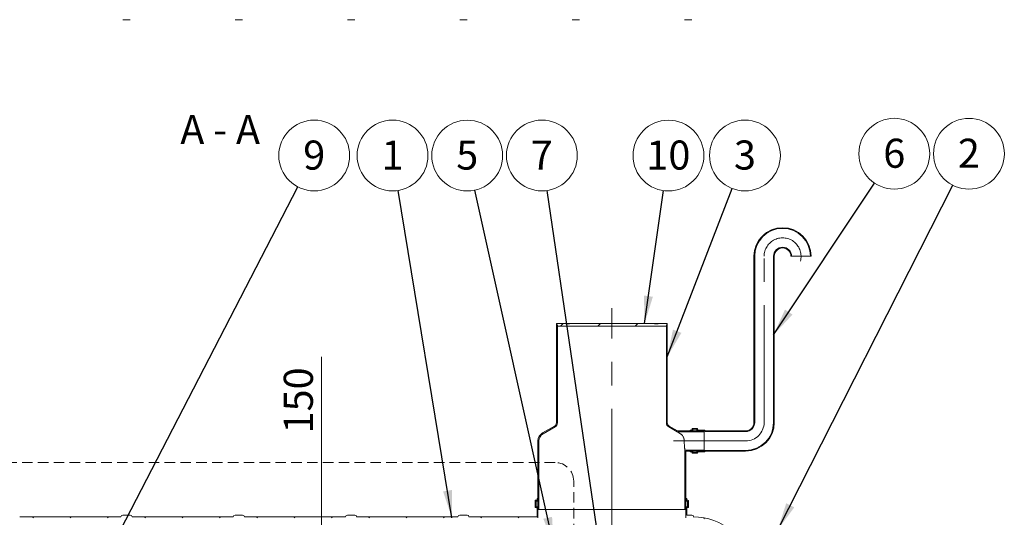
# Model space of a CAD drawing. Units: millimetres. Extents: x -78 to 653, y 5 to 290.
# Drawn here: x 100 to 218, y 75 to 135 of the extents above; entities that cross this region are included whole.
import ezdxf

# ---------------------------------------------------------------- set-up
doc = ezdxf.new("R2010")
doc.units = ezdxf.units.MM
doc.linetypes.add('CENTERX2', pattern=[20.32, 12.7, -2.54, 2.54, -2.54])
doc.linetypes.add('HIDDEN', pattern=[1.905, 1.27, -0.635])
doc.styles.add('SLDTEXTSTYLE1', font='TXT', dxfattribs={"width": 0.605})
doc.styles.add('SLDTEXTSTYLE3', font='TXT', dxfattribs={"width": 0.563})
doc.dimstyles.new('SLDDIMSTYLE0', dxfattribs={"dimtxt": 3.5, "dimasz": 3.302, "dimexe": 0, "dimexo": 0.0625, "dimgap": 0.875, "dimtad": 1, "dimdec": 3, "dimlfac": 45, "dimrnd": 1e-09, "dimzin": 12, "dimdsep": 46, "dimtxsty": 'SLDTEXTSTYLE1', "dimsah": 1, "dimcen": 0.09, "dimadec": 0, "dimazin": 3, "dimtfac": 1, "dimtdec": 3, "dimtmove": 0, "dimatfit": 0, "dimfxl": 0, "dimfrac": 2, "dimtolj": 1, "dimtzin": 12, "dimarcsym": 0})
doc.dimstyles.new('SLDDIMSTYLE3', dxfattribs={"dimtxt": 0, "dimasz": 3.302, "dimexe": 0, "dimexo": 0.0625, "dimgap": 0, "dimtad": 0, "dimtih": 1, "dimtoh": 1, "dimdec": 0, "dimrnd": 1e-09, "dimzin": 0, "dimdsep": 46, "dimtxsty": 'Standard', "dimsah": 1, "dimcen": 0.09, "dimadec": 0, "dimazin": 0, "dimtfac": 3.302, "dimtdec": 0, "dimtofl": 0, "dimtmove": 0, "dimatfit": 3, "dimfxl": 0, "dimfrac": 2, "dimtolj": 1, "dimtzin": 0, "dimarcsym": 0})

# ---------------------------------------------------------------- blocks, each defined once
blk = doc.blocks.new('_D_9')
at = {"color": 7, "linetype": 'Continuous', "lineweight": 0}
for p, q in [((136.29, 66.29), (136.29, 94)), ((136.29, 62.95), (136.29, 66.29)), ((136.29, 62.95), (136.29, 56.6))]:
    blk.add_line(p, q, dxfattribs=at)
for points in [[(136.29, 66.29), (136.79, 69.59), (135.78, 69.59)], [(136.29, 62.95), (135.78, 59.65), (136.79, 59.65)]]:
    blk.add_solid(points, dxfattribs=at)
at = {"color": 7, "linetype": 'Continuous', "lineweight": 0, "insert": (131.77, 84.79, 0), "char_height": 3.5, "attachment_point": 1, "rotation": 90, "style": 'SLDTEXTSTYLE1'}
blk.add_mtext('150', dxfattribs=at)
blk = doc.blocks.new('SW_NOTE_2')
at = {"color": 0, "linetype": 'Continuous', "lineweight": 0}
blk.add_circle((2.36, 3.54), 4.26, dxfattribs=at)
at = {"color": 0, "linetype": 'Continuous', "lineweight": 0, "insert": (2.36, 5.35), "char_height": 3.5, "attachment_point": 2, "style": 'SLDTEXTSTYLE1'}
blk.add_mtext('6', dxfattribs=at)
blk = doc.blocks.new('SW_NOTE_4')
at = {"color": 0, "linetype": 'Continuous', "lineweight": 0}
blk.add_circle((1.53, 3.97), 4.26, dxfattribs=at)
at = {"color": 0, "linetype": 'Continuous', "lineweight": 0, "insert": (1.53, 5.78), "char_height": 3.5, "attachment_point": 2, "style": 'SLDTEXTSTYLE1'}
blk.add_mtext('3', dxfattribs=at)
blk = doc.blocks.new('SW_NOTE_5')
at = {"color": 0, "linetype": 'Continuous', "lineweight": 0}
blk.add_circle((1.93, 3.79), 4.26, dxfattribs=at)
at = {"color": 0, "linetype": 'Continuous', "lineweight": 0, "insert": (1.92, 5.6), "char_height": 3.5, "attachment_point": 2, "style": 'SLDTEXTSTYLE1'}
blk.add_mtext('2', dxfattribs=at)
blk = doc.blocks.new('SW_NOTE_6')
at = {"color": 0, "linetype": 'Continuous', "lineweight": 0}
blk.add_circle((0.6, 4.21), 4.26, dxfattribs=at)
at = {"color": 0, "linetype": 'Continuous', "lineweight": 0, "insert": (0.59, 6.02), "char_height": 3.5, "attachment_point": 2, "style": 'SLDTEXTSTYLE1'}
blk.add_mtext('10', dxfattribs=at)
blk = doc.blocks.new('SW_NOTE_7')
at = {"color": 0, "linetype": 'Continuous', "lineweight": 0}
blk.add_circle((-0.69, 4.2), 4.26, dxfattribs=at)
at = {"color": 0, "linetype": 'Continuous', "lineweight": 0, "insert": (-0.69, 6), "char_height": 3.5, "attachment_point": 2, "style": 'SLDTEXTSTYLE1'}
blk.add_mtext('1', dxfattribs=at)
blk = doc.blocks.new('SW_NOTE_8')
at = {"color": 0, "linetype": 'Continuous', "lineweight": 0}
blk.add_circle((-0.92, 4.15), 4.26, dxfattribs=at)
at = {"color": 0, "linetype": 'Continuous', "lineweight": 0, "insert": (-0.92, 5.96), "char_height": 3.5, "attachment_point": 2, "style": 'SLDTEXTSTYLE1'}
blk.add_mtext('5', dxfattribs=at)
blk = doc.blocks.new('SW_NOTE_9')
at = {"color": 0, "linetype": 'Continuous', "lineweight": 0}
blk.add_circle((-0.62, 4.21), 4.26, dxfattribs=at)
at = {"color": 0, "linetype": 'Continuous', "lineweight": 0, "insert": (-0.62, 6.01), "char_height": 3.5, "attachment_point": 2, "style": 'SLDTEXTSTYLE1'}
blk.add_mtext('7', dxfattribs=at)
blk = doc.blocks.new('SW_NOTE_11')
at = {"color": 0, "linetype": 'Continuous', "lineweight": 0}
blk.add_circle((1.95, 3.78), 4.26, dxfattribs=at)
at = {"color": 0, "linetype": 'Continuous', "lineweight": 0, "insert": (1.95, 5.58), "char_height": 3.5, "attachment_point": 2, "style": 'SLDTEXTSTYLE1'}
blk.add_mtext('9', dxfattribs=at)

msp = doc.modelspace()

# ---------------------------------------------------------------- hatches: boundary and pattern name
at = {"linetype": 'Continuous', "lineweight": 0}
h = msp.add_hatch(dxfattribs=at)
h.set_pattern_fill('ANSI31', style=0)
edge = h.paths.add_edge_path(flags=0)
edge.add_arc((182.457543, 85.132535), 0.022222, 180, 270, ccw=False)
edge.add_line((182.435321, 85.132535), (182.435321, 85.176979))
edge.add_arc((182.413099, 85.176979), 0.022222, 0, 90)
edge.add_line((182.413099, 85.199201), (181.613099, 85.199201))
edge.add_arc((181.613099, 85.265868), 0.066667, 180, 270, ccw=False)
edge.add_line((181.546432, 85.265868), (181.546432, 85.310312))
edge.add_arc((181.479765, 85.310312), 0.066667, 0, 90)
edge.add_line((181.479765, 85.376979), (180.946432, 85.376979))
edge.add_arc((180.946432, 85.310312), 0.066667, 90, 180)
edge.add_line((180.879765, 85.310312), (180.879765, 85.265868))
edge.add_arc((180.813099, 85.265868), 0.066667, 270, 360, ccw=False)
edge.add_line((180.813099, 85.199201), (180.657543, 85.199201))
edge.add_line((180.657543, 85.199201), (180.657543, 85.110312))
edge.add_line((180.657543, 85.110312), (180.813099, 85.110312))
edge.add_arc((180.813099, 85.265868), 0.155556, 270, 360)
edge.add_line((180.968654, 85.265868), (180.968654, 85.28809))
edge.add_line((180.968654, 85.28809), (181.457543, 85.28809))
edge.add_line((181.457543, 85.28809), (181.457543, 85.265868))
edge.add_arc((181.613099, 85.265868), 0.155556, 180, 270)
edge.add_line((181.613099, 85.110312), (182.348677, 85.110312))
edge.add_arc((182.457543, 85.132535), 0.111111, 191.53695903, 270)
edge.add_line((182.457543, 85.021424), (187.32421, 85.021424))
edge.add_arc((187.32421, 86.110312), 1.088889, 270, 360)
edge.add_line((188.413099, 86.110312), (188.413099, 106.110312))
edge.add_arc((191.768654, 106.110312), 3.355556, 0, 180, ccw=False)
edge.add_line((195.12421, 106.110312), (195.213099, 106.110312))
edge.add_arc((191.768654, 106.110312), 3.444444, 0, 180)
edge.add_line((188.32421, 106.110312), (188.32421, 86.110312))
edge.add_arc((187.32421, 86.110312), 1, 270, 360, ccw=False)
edge.add_line((187.32421, 85.110312), (182.457543, 85.110312))
h = msp.add_hatch(dxfattribs=at)
h.set_pattern_fill('ANSI31', style=0)
edge = h.paths.add_edge_path(flags=0)
edge.add_arc((182.457543, 82.643646), 0.022222, 90, 180, ccw=False)
edge.add_line((182.457543, 82.665868), (187.32421, 82.665868))
edge.add_arc((187.32421, 86.110312), 3.444444, 270, 360)
edge.add_line((190.768654, 86.110312), (190.768654, 106.110312))
edge.add_arc((191.768654, 106.110312), 1, 0, 180, ccw=False)
edge.add_line((192.768654, 106.110312), (192.857543, 106.110312))
edge.add_arc((191.768654, 106.110312), 1.088889, 0, 180)
edge.add_line((190.679765, 106.110312), (190.679765, 86.110312))
edge.add_arc((187.32421, 86.110312), 3.355556, 270, 360, ccw=False)
edge.add_line((187.32421, 82.754757), (182.457543, 82.754757))
edge.add_arc((182.457543, 82.643646), 0.111111, 90, 168.46304097)
edge.add_line((182.348677, 82.665868), (181.613099, 82.665868))
edge.add_arc((181.613099, 82.510312), 0.155556, 90, 180)
edge.add_line((181.457543, 82.510312), (181.457543, 82.48809))
edge.add_line((181.457543, 82.48809), (180.968654, 82.48809))
edge.add_line((180.968654, 82.48809), (180.968654, 82.510312))
edge.add_arc((180.813099, 82.510312), 0.155556, 0, 90)
edge.add_line((180.813099, 82.665868), (180.657543, 82.665868))
edge.add_line((180.657543, 82.665868), (180.657543, 82.576979))
edge.add_line((180.657543, 82.576979), (180.813099, 82.576979))
edge.add_arc((180.813099, 82.510312), 0.066667, 0, 90, ccw=False)
edge.add_line((180.879765, 82.510312), (180.879765, 82.465868))
edge.add_arc((180.946432, 82.465868), 0.066667, 180, 270)
edge.add_line((180.946432, 82.399201), (181.479765, 82.399201))
edge.add_arc((181.479765, 82.465868), 0.066667, 270, 360)
edge.add_line((181.546432, 82.465868), (181.546432, 82.510312))
edge.add_arc((181.613099, 82.510312), 0.066667, 90, 180, ccw=False)
edge.add_line((181.613099, 82.576979), (182.413099, 82.576979))
edge.add_arc((182.413099, 82.599201), 0.022222, 270, 360)
edge.add_line((182.435321, 82.599201), (182.435321, 82.643646))
h = msp.add_hatch(dxfattribs=at)
h.set_pattern_fill('ANSI31', angle=90, style=0)
edge = h.paths.add_edge_path(flags=0)
edge.add_arc((163.457543, 83.88809), 1, 120, 180, ccw=False)
edge.add_line((162.957543, 84.754116), (164.401987, 85.588066))
edge.add_arc((164.12421, 86.069191), 0.555556, 300, 360)
edge.add_line((164.679765, 86.069191), (164.679765, 97.862924))
edge.add_line((164.679765, 97.862924), (164.568654, 97.862924))
edge.add_line((164.568654, 97.862924), (164.568654, 86.069191))
edge.add_arc((164.12421, 86.069191), 0.444444, 300, 360, ccw=False)
edge.add_line((164.346432, 85.684291), (162.901987, 84.850341))
edge.add_arc((163.457543, 83.88809), 1.111111, 120, 180)
edge.add_line((162.346432, 83.88809), (162.346432, 75.640702))
edge.add_line((162.346432, 75.640702), (162.457543, 75.640702))
edge.add_line((162.457543, 75.640702), (162.457543, 83.88809))
h = msp.add_hatch(dxfattribs=at)
h.set_pattern_fill('ANSI31', style=0)
h.paths.add_polyline_path([(177.790876, 97.862924), (177.901987, 97.862924), (177.901987, 98.040702), (176.790876, 98.040702), (176.790876, 97.996257), (176.346432, 97.996257), (176.346432, 98.040702), (166.12421, 98.040702), (166.12421, 97.996257), (165.679765, 97.996257), (165.679765, 98.040702), (164.568654, 98.040702), (164.568654, 97.862924), (164.679765, 97.862924), (164.679765, 97.685146), (177.790876, 97.685146)], flags=0)
h = msp.add_hatch(dxfattribs=at)
h.set_pattern_fill('ANSI31', angle=90, style=0)
edge = h.paths.add_edge_path(flags=0)
edge.add_line((179.11837, 85.110312), (178.12421, 85.684291))
edge.add_arc((178.346432, 86.069191), 0.444444, 180, 240, ccw=False)
edge.add_line((177.901987, 86.069191), (177.901987, 97.862924))
edge.add_line((177.901987, 97.862924), (177.790876, 97.862924))
edge.add_line((177.790876, 97.862924), (177.790876, 86.069191))
edge.add_arc((178.346432, 86.069191), 0.555556, 180, 240)
edge.add_line((178.068654, 85.588066), (179.088598, 84.999201))
edge.add_line((179.088598, 84.999201), (182.346432, 84.999201))
edge.add_line((182.346432, 84.999201), (182.346432, 85.110312))
edge.add_line((182.346432, 85.110312), (179.11837, 85.110312))
h = msp.add_hatch(dxfattribs=at)
h.set_pattern_fill('ANSI31', angle=90, style=0)
h.paths.add_polyline_path([(182.346432, 82.776979), (180.013099, 82.776979), (180.013099, 75.640702), (180.12421, 75.640702), (180.12421, 82.665868), (182.346432, 82.665868)], flags=0)
h = msp.add_hatch(dxfattribs=at)
h.set_pattern_fill('ANSI31', style=0)
edge = h.paths.add_edge_path(flags=0)
edge.add_line((125.691897, 74.751813), (113.514119, 74.751813))
edge.add_arc((113.291897, 74.751813), 0.222222, 0, 90)
edge.add_line((113.291897, 74.974035), (112.403008, 74.974035))
edge.add_arc((112.403008, 74.751813), 0.222222, 90, 180)
edge.add_line((112.180786, 74.751813), (100.003008, 74.751813))
edge.add_arc((99.780786, 74.751813), 0.222222, 0, 90)
edge.add_line((99.780786, 74.974035), (98.891897, 74.974035))
edge.add_arc((98.891897, 74.751813), 0.222222, 90, 180)
edge.add_line((98.669675, 74.751813), (86.491897, 74.751813))
edge.add_arc((86.269675, 74.751813), 0.222222, 0, 90)
edge.add_line((86.269675, 74.974035), (85.380786, 74.974035))
edge.add_arc((85.380786, 74.751813), 0.222222, 90, 180)
edge.add_line((85.158563, 74.751813), (81.908053, 74.751813))
edge.add_line((81.908053, 74.751813), (81.908053, 75.796257))
edge.add_arc((81.97472, 75.796257), 0.066667, 90, 180, ccw=False)
edge.add_line((81.97472, 75.862924), (82.063609, 75.862924))
edge.add_arc((82.063609, 75.929591), 0.066667, 270, 360)
edge.add_line((82.130275, 75.929591), (82.130275, 76.685146))
edge.add_arc((82.063609, 76.685146), 0.066667, 0, 90)
edge.add_line((82.063609, 76.751813), (81.97472, 76.751813))
edge.add_arc((81.97472, 76.818479), 0.066667, 180, 270, ccw=False)
edge.add_line((81.908053, 76.818479), (81.908053, 76.974035))
edge.add_line((81.908053, 76.974035), (81.796942, 76.974035))
edge.add_line((81.796942, 76.974035), (81.796942, 76.818479))
edge.add_arc((81.97472, 76.818479), 0.177778, 180, 270)
edge.add_line((81.97472, 76.640702), (82.019164, 76.640702))
edge.add_line((82.019164, 76.640702), (82.019164, 75.974035))
edge.add_line((82.019164, 75.974035), (81.97472, 75.974035))
edge.add_arc((81.97472, 75.796257), 0.177778, 90, 180)
edge.add_line((81.796942, 75.796257), (81.796942, 74.640702))
edge.add_line((81.796942, 74.640702), (103.235321, 74.640702))
edge.add_line((103.235321, 74.640702), (103.235321, 73.974035))
edge.add_line((103.235321, 73.974035), (103.346432, 73.974035))
edge.add_line((103.346432, 73.974035), (103.346432, 74.640702))
edge.add_line((103.346432, 74.640702), (162.346432, 74.640702))
edge.add_line((162.346432, 74.640702), (162.346432, 75.796257))
edge.add_arc((162.168654, 75.796257), 0.177778, 0, 90)
edge.add_line((162.168654, 75.974035), (162.12421, 75.974035))
edge.add_line((162.12421, 75.974035), (162.12421, 76.640702))
edge.add_line((162.12421, 76.640702), (162.168654, 76.640702))
edge.add_arc((162.168654, 76.818479), 0.177778, 270, 360)
edge.add_line((162.346432, 76.818479), (162.346432, 76.974035))
edge.add_line((162.346432, 76.974035), (162.235321, 76.974035))
edge.add_line((162.235321, 76.974035), (162.235321, 76.818479))
edge.add_arc((162.168654, 76.818479), 0.066667, 270, 360, ccw=False)
edge.add_line((162.168654, 76.751813), (162.079765, 76.751813))
edge.add_arc((162.079765, 76.685146), 0.066667, 90, 180)
edge.add_line((162.013099, 76.685146), (162.013099, 75.929591))
edge.add_arc((162.079765, 75.929591), 0.066667, 180, 270)
edge.add_line((162.079765, 75.862924), (162.168654, 75.862924))
edge.add_arc((162.168654, 75.796257), 0.066667, 0, 90, ccw=False)
edge.add_line((162.235321, 75.796257), (162.235321, 74.751813))
edge.add_line((162.235321, 74.751813), (154.047452, 74.751813))
edge.add_arc((153.82523, 74.751813), 0.222222, 0, 90)
edge.add_line((153.82523, 74.974035), (152.936341, 74.974035))
edge.add_arc((152.936341, 74.751813), 0.222222, 90, 180)
edge.add_line((152.714119, 74.751813), (140.536341, 74.751813))
edge.add_arc((140.314119, 74.751813), 0.222222, 0, 90)
edge.add_line((140.314119, 74.974035), (139.42523, 74.974035))
edge.add_arc((139.42523, 74.751813), 0.222222, 90, 180)
edge.add_line((139.203008, 74.751813), (127.02523, 74.751813))
edge.add_arc((126.803008, 74.751813), 0.222222, 0, 90)
edge.add_line((126.803008, 74.974035), (125.914119, 74.974035))
edge.add_arc((125.914119, 74.751813), 0.222222, 90, 180)
h = msp.add_hatch(dxfattribs=at)
h.set_pattern_fill('ANSI31', style=0)
edge = h.paths.add_edge_path(flags=0)
edge.add_line((180.301987, 76.640702), (180.346432, 76.640702))
edge.add_line((180.346432, 76.640702), (180.346432, 75.974035))
edge.add_line((180.346432, 75.974035), (180.301987, 75.974035))
edge.add_arc((180.301987, 75.796257), 0.177778, 90, 180)
edge.add_line((180.12421, 75.796257), (180.12421, 74.640702))
edge.add_line((180.12421, 74.640702), (181.013099, 74.640702))
edge.add_arc((181.013099, 67.529591), 7.111111, 50.07545287, 90, ccw=False)
edge.add_arc((187.352498, 65.696257), 7.5, 102.63791564, 103.69494049, ccw=False)
edge.add_arc((181.013099, 67.529591), 7.222222, 49.41624035, 90)
edge.add_line((181.013099, 74.751813), (181.069675, 74.751813))
edge.add_arc((180.847452, 74.751813), 0.222222, 0, 90)
edge.add_line((180.847452, 74.974035), (180.235321, 74.974035))
edge.add_line((180.235321, 74.974035), (180.235321, 75.796257))
edge.add_arc((180.301987, 75.796257), 0.066667, 90, 180, ccw=False)
edge.add_line((180.301987, 75.862924), (180.390876, 75.862924))
edge.add_arc((180.390876, 75.929591), 0.066667, 270, 360)
edge.add_line((180.457543, 75.929591), (180.457543, 76.685146))
edge.add_arc((180.390876, 76.685146), 0.066667, 0, 90)
edge.add_line((180.390876, 76.751813), (180.301987, 76.751813))
edge.add_arc((180.301987, 76.818479), 0.066667, 180, 270, ccw=False)
edge.add_line((180.235321, 76.818479), (180.235321, 76.974035))
edge.add_line((180.235321, 76.974035), (180.12421, 76.974035))
edge.add_line((180.12421, 76.974035), (180.12421, 76.818479))
edge.add_arc((180.301987, 76.818479), 0.177778, 180, 270)

# ---------------------------------------------------------------- linework, layer by layer
at = {"color": 7, "linetype": 'Continuous', "lineweight": 15}
for p, q in [((112.403008, 134.589111), (113.291897, 134.589111)), ((125.914119, 134.589111), (126.803008, 134.589111)), ((139.42523, 134.589111), (140.314119, 134.589111)), ((152.936341, 134.589111), (153.82523, 134.589111)), ((166.447452, 134.589111), (167.336341, 134.589111)), ((179.958563, 134.589111), (180.847452, 134.589111)), ((188.32421, 86.110312), (188.32421, 106.110312)), ((188.413099, 86.110312), (188.413099, 106.110312)), ((190.679765, 106.110312), (190.679765, 86.110312)), ((190.768654, 106.110312), (190.768654, 86.110312)), ((192.857543, 106.110312), (192.768654, 106.110312)), ((192.857543, 106.110312), (195.12421, 106.110312)), ((195.213099, 106.110312), (195.12421, 106.110312)), ((164.568654, 97.862924), (164.568654, 98.040702)), ((164.568654, 98.040702), (165.679765, 98.040702)), ((164.679765, 97.862924), (164.568654, 97.862924)), ((164.568654, 97.862924), (164.568654, 86.069191)), ((164.679765, 97.685146), (164.679765, 97.862924)), ((164.679765, 86.069191), (164.679765, 97.862924)), ((177.790876, 97.685146), (164.679765, 97.685146)), ((165.679765, 97.996257), (165.679765, 98.040702)), ((166.12421, 98.040702), (165.679765, 98.040702)), ((165.679765, 97.996257), (166.12421, 97.996257)), ((166.12421, 98.040702), (166.12421, 97.996257)), ((166.12421, 98.040702), (176.346432, 98.040702)), ((176.346432, 97.996257), (176.346432, 98.040702)), ((176.790876, 98.040702), (176.346432, 98.040702)), ((176.346432, 97.996257), (176.790876, 97.996257)), ((176.790876, 98.040702), (176.790876, 97.996257)), ((176.790876, 98.040702), (177.901987, 98.040702)), ((177.790876, 97.862924), (177.790876, 97.685146)), ((177.901987, 97.862924), (177.790876, 97.862924)), ((177.790876, 97.862924), (177.790876, 86.069191)), ((177.901987, 98.040702), (177.901987, 97.862924)), ((177.901987, 86.069191), (177.901987, 97.862924)), ((164.346432, 85.684291), (162.901987, 84.850341)), ((162.957543, 84.754116), (164.401987, 85.588066)), ((178.068654, 85.588066), (179.088598, 84.999201)), ((179.11837, 85.110312), (178.12421, 85.684291)), ((180.879765, 85.265868), (180.879765, 85.310312)), ((180.946432, 85.376979), (181.479765, 85.376979)), ((181.457543, 85.28809), (180.968654, 85.28809)), ((180.968654, 85.28809), (180.968654, 85.265868)), ((181.457543, 85.265868), (181.457543, 85.28809)), ((181.546432, 85.310312), (181.546432, 85.265868)), ((179.088598, 84.999201), (182.346432, 84.999201)), ((179.11837, 85.110312), (182.346432, 85.110312)), ((180.657543, 85.199201), (180.813099, 85.199201)), ((180.657543, 85.110312), (180.657543, 85.199201)), ((180.813099, 85.110312), (180.657543, 85.110312)), ((180.968654, 85.110312), (180.968654, 85.265868)), ((181.457543, 85.110312), (181.457543, 85.265868)), ((181.613099, 85.199201), (182.413099, 85.199201)), ((182.348677, 85.110312), (181.613099, 85.110312)), ((182.346432, 85.110312), (182.346432, 84.999201)), ((182.346432, 82.776979), (182.346432, 84.999201)), ((182.348677, 82.665868), (182.348677, 85.110312)), ((182.435321, 85.176979), (182.435321, 85.132535)), ((182.457543, 85.110312), (187.32421, 85.110312)), ((187.32421, 85.021424), (182.457543, 85.021424)), ((162.346432, 83.88809), (162.346432, 75.640702)), ((162.457543, 75.640702), (162.457543, 83.88809)), ((180.013099, 82.776979), (180.013099, 75.640702)), ((182.346432, 82.776979), (180.013099, 82.776979)), ((182.346432, 82.665868), (180.12421, 82.665868)), ((180.12421, 75.640702), (180.12421, 82.665868)), ((180.657543, 82.576979), (180.657543, 82.665868)), ((180.657543, 82.665868), (180.813099, 82.665868)), ((180.813099, 82.576979), (180.657543, 82.576979)), ((180.879765, 82.465868), (180.879765, 82.510312)), ((181.479765, 82.399201), (180.946432, 82.399201)), ((180.968654, 82.510312), (180.968654, 82.665868)), ((180.968654, 82.510312), (180.968654, 82.48809)), ((180.968654, 82.48809), (181.457543, 82.48809)), ((181.457543, 82.510312), (181.457543, 82.665868)), ((181.457543, 82.48809), (181.457543, 82.510312)), ((181.546432, 82.510312), (181.546432, 82.465868)), ((181.613099, 82.665868), (182.348677, 82.665868)), ((182.413099, 82.576979), (181.613099, 82.576979)), ((182.346432, 82.776979), (182.346432, 82.665868)), ((182.435321, 82.643646), (182.435321, 82.599201)), ((182.457543, 82.754757), (187.32421, 82.754757)), ((187.32421, 82.665868), (182.457543, 82.665868)), ((162.013099, 76.685146), (162.013099, 75.929591)), ((162.168654, 76.751813), (162.079765, 76.751813)), ((162.079765, 75.862924), (162.168654, 75.862924)), ((162.12421, 76.640702), (162.168654, 76.640702)), ((162.12421, 75.974035), (162.12421, 76.640702)), ((162.168654, 75.974035), (162.12421, 75.974035)), ((162.168654, 76.640702), (162.346432, 76.640702)), ((162.168654, 75.974035), (162.346432, 75.974035)), ((162.235321, 76.974035), (162.235321, 76.818479)), ((162.346432, 76.974035), (162.235321, 76.974035)), ((162.346432, 76.818479), (162.346432, 76.974035)), ((180.12421, 76.974035), (180.12421, 76.818479)), ((180.235321, 76.974035), (180.12421, 76.974035)), ((180.12421, 76.640702), (180.301987, 76.640702)), ((180.12421, 75.974035), (180.301987, 75.974035)), ((180.235321, 76.818479), (180.235321, 76.974035)), ((180.390876, 76.751813), (180.301987, 76.751813)), ((180.301987, 76.640702), (180.346432, 76.640702)), ((180.346432, 75.974035), (180.301987, 75.974035)), ((180.301987, 75.862924), (180.390876, 75.862924)), ((180.346432, 76.640702), (180.346432, 75.974035)), ((180.457543, 75.929591), (180.457543, 76.685146)), ((100.003008, 74.751813), (112.180786, 74.751813)), ((112.403008, 74.974035), (113.291897, 74.974035)), ((113.514119, 74.751813), (125.691897, 74.751813)), ((125.914119, 74.974035), (126.803008, 74.974035)), ((127.02523, 74.751813), (139.203008, 74.751813)), ((139.42523, 74.974035), (140.314119, 74.974035)), ((140.536341, 74.751813), (152.714119, 74.751813)), ((152.936341, 74.974035), (153.82523, 74.974035)), ((154.047452, 74.751813), (162.235321, 74.751813)), ((162.235321, 75.796257), (162.235321, 74.751813)), ((162.346432, 74.640702), (162.346432, 75.796257)), ((162.346432, 75.640702), (162.457543, 75.640702)), ((162.457543, 75.640702), (180.013099, 75.640702)), ((180.013099, 75.640702), (180.12421, 75.640702)), ((180.12421, 75.796257), (180.12421, 74.640702)), ((180.235321, 74.974035), (180.235321, 75.796257)), ((180.235321, 74.974035), (180.847452, 74.974035)), ((181.069675, 74.751813), (181.013099, 74.751813)), ((181.069675, 74.751591), (181.069675, 74.751813))]:
    msp.add_line(p, q, dxfattribs=at)
at = {"color": 7, "linetype": 'CENTERX2', "lineweight": 0, "ltscale": 1.111111}
for p, q in [((189.546432, 86.110312), (189.546432, 106.110312)), ((171.235321, 73.640702), (171.235321, 99.862924)), ((187.32421, 83.88809), (178.657543, 83.88809))]:
    msp.add_line(p, q, dxfattribs=at)
at = {"color": 7, "linetype": 'HIDDEN', "lineweight": 0}
for p, q in [((164.416994, 81.288192), (71.092605, 81.288192)), ((166.639216, 66.940915), (166.639216, 79.065969))]:
    msp.add_line(p, q, dxfattribs=at)
at = {"color": 7, "linetype": 'Continuous', "lineweight": 15}
for centre, radius, start, end in [((191.768654, 106.110312), 3.444444, 0, 180), ((191.768654, 106.110312), 3.355556, 0, 180), ((191.768654, 106.110312), 1.088889, 0, 180), ((191.768654, 106.110312), 1, 0, 180), ((164.12421, 86.069191), 0.444444, 300, 0), ((164.12421, 86.069191), 0.555556, 300, 0), ((178.346432, 86.069191), 0.555556, 180, 240), ((178.346432, 86.069191), 0.444444, 180, 240), ((180.946432, 85.310312), 0.066667, 90, 180), ((181.479765, 85.310312), 0.066667, 0, 90), ((187.32421, 86.110312), 3.355556, 270, 0), ((187.32421, 86.110312), 3.444444, 270, 0), ((187.32421, 86.110312), 1, 270, 0), ((187.32421, 86.110312), 1.088889, 270, 0), ((163.457543, 83.88809), 1.111111, 120, 180), ((163.457543, 83.88809), 1, 120, 180), ((180.813099, 85.265868), 0.066667, 270, 0), ((180.813099, 85.265868), 0.155556, 270, 0), ((181.613099, 85.265868), 0.155556, 180, 270), ((181.613099, 85.265868), 0.066667, 180, 270), ((182.457543, 85.132535), 0.111111, 191.53695903, 270), ((182.413099, 85.176979), 0.022222, 0, 90), ((182.457543, 85.132535), 0.022222, 179.99999999, 270), ((180.813099, 82.510312), 0.155556, 0, 90), ((180.813099, 82.510312), 0.066667, 0, 90), ((180.946432, 82.465868), 0.066667, 180, 270), ((181.613099, 82.510312), 0.155556, 90, 180), ((181.479765, 82.465868), 0.066667, 270, 0), ((181.613099, 82.510312), 0.066667, 90, 180), ((182.457543, 82.643646), 0.111111, 90, 168.46304097), ((182.413099, 82.599201), 0.022222, 270, 0), ((182.457543, 82.643646), 0.022222, 90, 179.99999999), ((162.079765, 76.685146), 0.066667, 90, 180), ((162.079765, 75.929591), 0.066667, 180, 270), ((162.168654, 76.818479), 0.066667, 270, 0), ((162.168654, 76.818479), 0.177778, 270, 0), ((162.168654, 75.796257), 0.177778, 0, 90), ((162.168654, 75.796257), 0.066667, 0, 90), ((180.301987, 76.818479), 0.177778, 180, 270), ((180.301987, 75.796257), 0.177778, 90, 180), ((180.301987, 76.818479), 0.066667, 180, 270), ((180.301987, 75.796257), 0.066667, 90, 180), ((180.390876, 76.685146), 0.066667, 0, 90), ((180.390876, 75.929591), 0.066667, 270, 0), ((112.403008, 74.751813), 0.222222, 90, 180), ((113.291897, 74.751813), 0.222222, 0, 90), ((125.914119, 74.751813), 0.222222, 90, 180), ((126.803008, 74.751813), 0.222222, 0, 90), ((139.42523, 74.751813), 0.222222, 90, 180), ((140.314119, 74.751813), 0.222222, 0, 90), ((152.936341, 74.751813), 0.222222, 90, 180), ((153.82523, 74.751813), 0.222222, 0, 90), ((180.847452, 74.751813), 0.222222, 0, 90), ((181.013099, 67.529591), 7.222222, 49.41624035, 90)]:
    msp.add_arc(centre, radius, start, end, dxfattribs=at)
at = {"color": 7, "linetype": 'CENTERX2', "lineweight": 0, "ltscale": 1.111111}
for centre, start, end in [((191.768654, 106.110312), 344.80603872, 180), ((187.32421, 86.110312), 270, 0)]:
    msp.add_arc(centre, 2.222222, start, end, dxfattribs=at)
at = {"color": 7, "linetype": 'HIDDEN', "lineweight": 0}
msp.add_arc((164.416994, 79.065969), 2.222222, 0, 90, dxfattribs=at)
at = {"color": 7, "linetype": 'Continuous', "lineweight": 15}
for points, knots in [([(179.088598, 84.999201), (179.089438, 84.998673), (179.091133, 84.997607), (179.105868, 84.988347), (179.132135, 84.971864), (179.169153, 84.948692), (179.210484, 84.922896), (179.267946, 84.887136), (179.356139, 84.832459), (179.438961, 84.781624), (179.483777, 84.754116)], [0, 0, 0, 0, 0.0891509006, 0.1798397455, 0.2943705386, 0.4113793188, 0.5022749165, 0.5931977555, 0.7798699432, 1, 1, 1, 1]), ([(179.483777, 84.754116), (179.515127, 84.733312), (179.577912, 84.691647), (179.661618, 84.614465), (179.742917, 84.520086), (179.817502, 84.404103), (179.873751, 84.279972), (179.910016, 84.161812), (179.931482, 84.055388), (179.941342, 83.96321), (179.942198, 83.90728), (179.942491, 83.88809)], [0, 0, 0, 0, 0.1201301223, 0.2405883687, 0.3606407271, 0.5070578957, 0.6533309185, 0.7516760859, 0.8504178839, 0.9486764778, 1, 1, 1, 1]), ([(179.942491, 83.88809), (179.94266, 83.847071), (179.942999, 83.764512), (179.946127, 83.622709), (179.95106, 83.494325), (179.957071, 83.381737), (179.963863, 83.273651), (179.971553, 83.173523), (179.979478, 83.083809), (179.987359, 83.001487), (179.994829, 82.931172), (180.001237, 82.874681), (180.005394, 82.839437), (180.008718, 82.812037), (180.011191, 82.79212), (180.012727, 82.779893), (180.013096, 82.776999), (180.013099, 82.77698), (180.013099, 82.776979)], [0, 0, 0, 0, 0.0704377566, 0.1417712264, 0.2466641695, 0.3006644497, 0.3546649797, 0.4601318491, 0.5144256112, 0.568719347, 0.674779092, 0.7294048181, 0.7840302739, 0.8369515573, 0.8898726351, 0.9443529716, 0.9988332154, 1, 1, 1, 1])]:
    msp.add_open_spline(points, degree=3, knots=knots, dxfattribs=at)

# ---------------------------------------------------------------- block references
at = {"color": 7, "linetype": 'Continuous', "lineweight": 0}
for name, p in [('SW_NOTE_11', (133.479121, 114.459627)), ('SW_NOTE_7', (145.540497, 114.04074)), ('SW_NOTE_8', (154.755688, 114.085821)), ('SW_NOTE_9', (163.434932, 114.030108)), ('SW_NOTE_6', (177.440219, 114.027094)), ('SW_NOTE_4', (185.709599, 114.269382)), ('SW_NOTE_2', (202.843959, 114.917303)), ('SW_NOTE_5', (212.257, 114.665103))]:
    msp.add_blockref(name, p, dxfattribs=at)

# ---------------------------------------------------------------- texts
at = {"color": 7, "linetype": 'Continuous', "lineweight": 0, "insert": (124.118083, 123.1081), "char_height": 3.5, "attachment_point": 2, "style": 'SLDTEXTSTYLE3'}
msp.add_mtext('A - A', dxfattribs=at)

# ---------------------------------------------------------------- dimensions: what is measured, and where the dimension line sits
at = {"color": 7, "linetype": 'Continuous', "lineweight": 0}
dim = msp.add_linear_dim(base=(136.285738, 66.285146), p1=(167.790876, 62.951813), p2=(187.328758, 66.285146), angle=90, dimstyle='SLDDIMSTYLE0', dxfattribs=at)
dim.commit()
dim.dimension.update_dxf_attribs({"geometry": '_D_9', "text_midpoint": (136.285738, 89.396215), "dimtype": 160})

# ---------------------------------------------------------------- leaders
for points in [[(190.679765, 96.652745), (202.843959, 114.917303)], [(103.235321, 55.936238), (133.479121, 114.459627)], [(151.999449, 74.640702), (145.540497, 114.04074)], [(164.227744, 71.418479), (154.755688, 114.085821)], [(170.568654, 65.596257), (163.434932, 114.030108)], [(175.166326, 98.040702), (177.440219, 114.027094)], [(177.901987, 94.011885), (185.709599, 114.269382)], [(191.19318, 73.196257), (212.257, 114.665103)]]:
    msp.add_leader(points, dimstyle='SLDDIMSTYLE3', dxfattribs=at)

doc.saveas('drawing.dxf')
